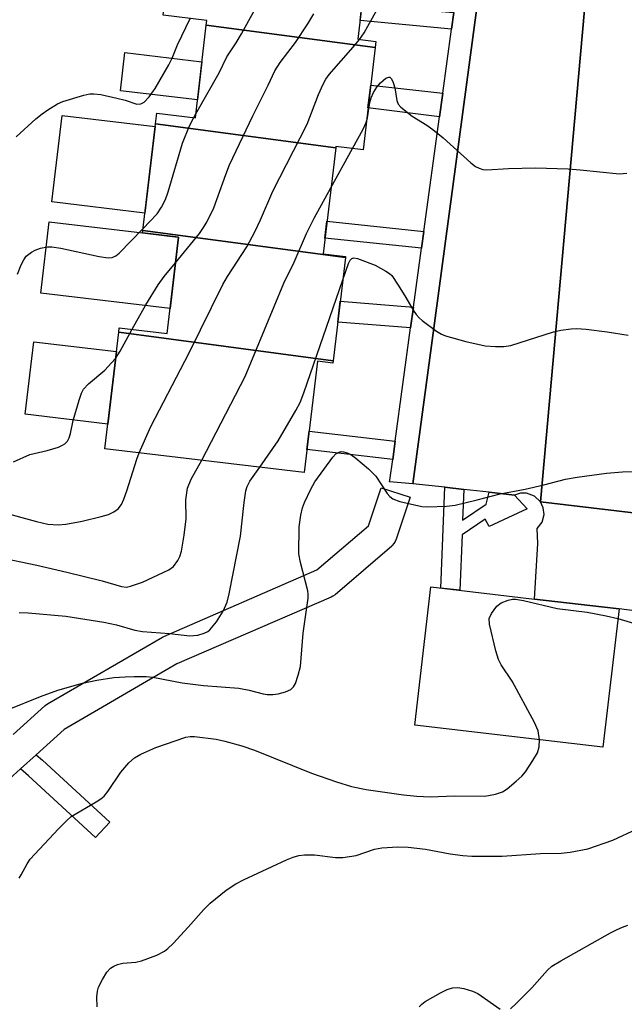
# Model space of a CAD drawing. Units: inches. Extents: x 1243766 to 1249766, y 533454 to 537455.
# Drawn here: x 1247671 to 1247790, y 533636 to 533830 of the extents above; entities that cross this region are included whole.
import ezdxf

# ---------------------------------------------------------------- set-up
doc = ezdxf.new("R2010")
doc.units = ezdxf.units.IN
doc.header["$MEASUREMENT"] = 0
for name, color, linetype in [('BLDG-Footprint', 5, 'Continuous'), ('CULTRL-Pad', 6, 'Continuous'), ('TRANS-Non Street Sidewalk', 7, 'Continuous'), ('TRANS-Parking Lot', 4, 'Continuous'), ('TRANS-Road', 130, 'Continuous'), ('TRANS-Street Sidewalk', 7, 'Continuous'), ('Undefined', 1, 'Continuous')]:
    doc.layers.add(name, color=color, linetype=linetype)

msp = doc.modelspace()

# ---------------------------------------------------------------- linework, layer by layer
at = {"layer": 'BLDG-Footprint'}
for points, elevation in [([(1247744.32, 533847.6), (1247744.22, 533846.75), (1247740.05, 533847.25), (1247737.54, 533826.12), (1247741.12, 533825.69), (1247740.97, 533824.47), (1247707.78, 533828.9), (1247707.89, 533829.81), (1247699.28, 533830.83), (1247701.95, 533853.28)], 416.7), ([(1247740.97, 533824.47), (1247738.59, 533804.37), (1247733.23, 533805), (1247733.21, 533804.79), (1247697.78, 533809.51), (1247698.03, 533811.59), (1247705.62, 533810.69), (1247707.78, 533828.9)], 419.88), ([(1247733.21, 533804.79), (1247730.73, 533783.9), (1247735.15, 533783.37), (1247735.13, 533783.21), (1247695.3, 533788.53), (1247697.78, 533809.51)], 419.23), ([(1247735.13, 533783.21), (1247732.72, 533762.88), (1247690.55, 533768.5), (1247690.65, 533769.38), (1247700.06, 533768.26), (1247702.31, 533787.22), (1247695.24, 533788.05), (1247695.3, 533788.53)], 422.14), ([(1247732.72, 533762.88), (1247732.66, 533762.44), (1247729.61, 533762.8), (1247727.02, 533740.94), (1247687.83, 533745.59), (1247690.55, 533768.5)], 421.78), ([(1247788.92, 533714.09), (1247785.74, 533686.89), (1247748.76, 533691.22), (1247751.94, 533718.41), (1247772.32, 533716.03), (1247785.45, 533714.49)], 428.23)]:
    msp.add_lwpolyline(points, close=True, dxfattribs=dict(at, elevation=elevation))
at = {"layer": 'CULTRL-Pad'}
for points in [[(1247706.92, 533821.69), (1247706.03, 533814.19), (1247690.88, 533815.99), (1247691.77, 533823.49)], [(1247697.72, 533808.93), (1247695.7, 533791.94), (1247677.42, 533794.11), (1247679.43, 533811.1)], [(1247702.31, 533787.22), (1247700.64, 533773.15), (1247675.25, 533776.16), (1247676.91, 533790.22), (1247695.24, 533788.05), (1247700.56, 533787.42)], [(1247690.1, 533764.69), (1247688.4, 533750.44), (1247672.2, 533752.36), (1247673.89, 533766.61)]]:
    msp.add_lwpolyline(points, close=True, dxfattribs=at)
at = {"layer": 'TRANS-Non Street Sidewalk'}
for points in [[(1247756.41, 533831.38), (1247755.97, 533828.12), (1247737.99, 533829.83), (1247738.34, 533832.82)], [(1247754.25, 533815.54), (1247753.61, 533810.85), (1247739.56, 533812.61), (1247740.1, 533817.09)], [(1247750.53, 533788.34), (1247750.09, 533785.06), (1247731.1, 533787), (1247731.5, 533790.36)], [(1247748.5, 533773.41), (1247747.94, 533769.34), (1247733.62, 533770.47), (1247734.11, 533774.64)], [(1247744.9, 533747.05), (1247744.41, 533743.48), (1247727.55, 533745.44), (1247727.98, 533749.03)], [(1247758.4, 533737.59), (1247758.16, 533731.54), (1247762.78, 533734.69), (1247763.4, 533737.03), (1247768.39, 533736.48), (1247770.86, 533733.78), (1247763.35, 533730.32), (1247762.61, 533731.76), (1247758.04, 533728.63), (1247757.61, 533717.75), (1247753.88, 533718.19), (1247754.66, 533738)], [(1247671.26, 533682.62), (1247674.35, 533685.43), (1247675.58, 533684.34), (1247688.81, 533672.17), (1247686, 533669.12), (1247672.81, 533681.26)]]:
    msp.add_lwpolyline(points, close=True, dxfattribs=at)
at = {"layer": 'TRANS-Parking Lot'}
msp.add_lwpolyline([(1247786.95, 533886.2), (1247780.21, 533810.66), (1247773.48, 533735.13), (1247772.28, 533736.28), (1247770.71, 533736.85), (1247769.53, 533736.84), (1247768.39, 533736.48), (1247763.4, 533737.03), (1247758.4, 533737.59), (1247754.66, 533738), (1247748.39, 533738.7), (1247752.03, 533765.89), (1247768.4, 533888.1), (1247777.77, 533886.98), (1247782.11, 533885.57), (1247783.22, 533885.35), (1247785.16, 533885.46)], close=True, dxfattribs=at)
msp.add_lwpolyline([(1247814.41, 533710.75), (1247788.92, 533714.09), (1247785.45, 533714.49), (1247772.32, 533716.03), (1247772.94, 533726.95), (1247772.84, 533729.9), (1247773.79, 533731.18), (1247774.16, 533732.67), (1247774.01, 533733.99), (1247773.48, 533735.13), (1247793.42, 533732.82)], dxfattribs=at)
at = {"layer": 'TRANS-Road'}
msp.add_polyline3d([(1247793.42, 533732.82, 0), (1247773.48, 533735.13, 0), (1247780.21, 533810.66, 0), (1247786.95, 533886.2, 0)], dxfattribs=at)
at = {"layer": 'TRANS-Street Sidewalk'}
for points in [[(1247768.4, 533888.1), (1247752.03, 533765.89), (1247748.39, 533738.7), (1247743.78, 533739.07), (1247743.86, 533739.42), (1247744.41, 533743.48), (1247744.9, 533747.05), (1247747.94, 533769.34), (1247748.5, 533773.41), (1247750.09, 533785.06), (1247750.53, 533788.34), (1247753.61, 533810.85), (1247754.25, 533815.54), (1247755.97, 533828.12), (1247756.41, 533831.38)], [(1247669.82, 533689.42), (1247676.02, 533695.04), (1247676.11, 533695.12), (1247676.53, 533695.41), (1247699.14, 533708.54), (1247699.45, 533708.69), (1247729.53, 533721.75), (1247739.68, 533730.46), (1247742.12, 533737.91), (1247747.83, 533736.04), (1247745.12, 533727.8), (1247744.93, 533727.34), (1247744.67, 533726.93), (1247744.34, 533726.57), (1247744.22, 533726.45), (1247733.08, 533716.89), (1247732.64, 533716.58), (1247732.33, 533716.43), (1247702, 533703.26), (1247679.82, 533690.38), (1247674.35, 533685.43), (1247671.26, 533682.62), (1247630.79, 533645.92)]]:
    msp.add_lwpolyline(points, dxfattribs=at)
at = {"layer": 'Undefined'}
for p, q in [((1247705.3, 533810.73, 416), (1247705.71, 533811.47, 416)), ((1247732.27, 533796.9, 422), (1247736.53, 533804.61, 422))]:
    msp.add_line(p, q, dxfattribs=at)
for points, elevation in [([(1247705.71, 533811.47), (1247710.32, 533819.51), (1247711.82, 533822.68), (1247713.66, 533825.44), (1247714.68, 533827.2), (1247718.2, 533833.6), (1247720.54, 533838.22), (1247720.74, 533838.87), (1247720.91, 533839.92), (1247721.37, 533847.44), (1247721.66, 533849.44), (1247722.51, 533853.07), (1247724.48, 533858.65), (1247726.15, 533866.2), (1247726.58, 533867.83), (1247727.19, 533869.49), (1247735.29, 533889.49), (1247736.08, 533891.22), (1247736.78, 533892.51)], 416), ([(1247737.87, 533826.08), (1247738.8, 533827.39), (1247739.54, 533828.66), (1247744.1, 533836.94)], 420), ([(1247701.71, 533782.17), (1247706.41, 533787.94), (1247707.11, 533788.89), (1247707.89, 533790.15), (1247709.23, 533792.93), (1247711.59, 533799.52), (1247712.35, 533801.41), (1247716.9, 533811.08), (1247719.93, 533817.11), (1247721.26, 533819.93), (1247722.28, 533821.53), (1247725.33, 533825.45), (1247727.71, 533829.12), (1247728.91, 533831.14)], 418), ([(1247670.38, 533806.94), (1247674.26, 533810.44), (1247675.5, 533811.47), (1247676.62, 533812.25), (1247678.55, 533813.39), (1247679.57, 533813.87), (1247683.73, 533815.11), (1247684.86, 533815.36), (1247685.67, 533815.41), (1247687.07, 533815.24), (1247690.17, 533814.55), (1247691.8, 533814.11), (1247694.12, 533813.34), (1247694.89, 533813.38), (1247695.58, 533813.73), (1247696.54, 533814.76), (1247697.75, 533816.42), (1247700.41, 533821.08), (1247701.09, 533822.4), (1247702.14, 533825.02), (1247704.62, 533830.2)], 414), ([(1247694.57, 533744.79), (1247696.84, 533749.99), (1247704.4, 533764.45), (1247711.02, 533777.91), (1247711.91, 533779.43), (1247715.74, 533785.26), (1247717.33, 533788.22), (1247718.45, 533790.61), (1247720.86, 533796.26), (1247727.63, 533809.44), (1247729.85, 533815.24), (1247730.74, 533817.25), (1247731.29, 533818.24), (1247731.95, 533819.19), (1247736.63, 533824.56), (1247737.87, 533826.08)], 420), ([(1247739.23, 533809.75), (1247739.43, 533810.64), (1247739.89, 533813.69), (1247740.18, 533814.58), (1247740.67, 533815.66), (1247741.27, 533816.68), (1247742.02, 533817.56), (1247743.06, 533818.45), (1247743.65, 533818.68), (1247743.83, 533818.64), (1247744.13, 533818.41), (1247744.46, 533817.81), (1247744.82, 533816.53), (1247745.21, 533814.1), (1247745.5, 533813.36), (1247746.01, 533812.74), (1247748.24, 533811), (1247751.13, 533809.22), (1247752.3, 533808.37), (1247754.33, 533806.72), (1247759.77, 533801.82), (1247760.7, 533801.11), (1247761.41, 533800.75), (1247762.14, 533800.52), (1247762.93, 533800.43), (1247767.17, 533800.68), (1247772.49, 533800.81), (1247778.92, 533800.61), (1247781.27, 533800.45), (1247789.02, 533799.67), (1247790.45, 533799.76)], 422), ([(1247695.33, 533788.84), (1247698.11, 533791.75), (1247698.97, 533793.1), (1247699.75, 533794.63), (1247700.28, 533796.1), (1247703.09, 533805.67), (1247704.45, 533809.06), (1247705.3, 533810.73)], 416), ([(1247736.53, 533804.61), (1247738.64, 533808.44), (1247739.23, 533809.75)], 422), ([(1247706.9, 533743.33), (1247715.44, 533759.79), (1247722.99, 533778.12), (1247725.06, 533782.3), (1247727.47, 533787.91), (1247729.01, 533790.95), (1247732.27, 533796.9)], 422), ([(1247670.63, 533779.9), (1247671.41, 533781.74), (1247671.92, 533782.74), (1247672.39, 533783.43), (1247673.41, 533784.27), (1247674.12, 533784.65), (1247675.19, 533785), (1247676.58, 533785.26), (1247677.43, 533785.28), (1247679.17, 533785), (1247686.71, 533783.39), (1247688.46, 533783.16), (1247689.29, 533783.22), (1247689.97, 533783.53), (1247690.64, 533784.07), (1247695.33, 533788.84)], 416), ([(1247734.61, 533778.79), (1247735.72, 533781.99), (1247736.08, 533782.69), (1247736.4, 533783), (1247736.78, 533783.11), (1247737.49, 533782.97), (1247740.98, 533781.66), (1247743.09, 533780.53), (1247743.81, 533780.02), (1247744.22, 533779.63), (1247745.52, 533777.78), (1247747.02, 533775.34), (1247748.41, 533772.86), (1247749.01, 533771.97), (1247749.62, 533771.3), (1247750.22, 533770.78), (1247753.03, 533768.74), (1247754.01, 533768.13), (1247754.8, 533767.78), (1247758.81, 533766.66), (1247762.6, 533765.85), (1247764.61, 533765.67), (1247766.27, 533765.72), (1247767.65, 533765.91), (1247776.04, 533768.59), (1247777.46, 533768.91), (1247779.48, 533769.19), (1247780.64, 533769.24), (1247782.43, 533769.09), (1247786.6, 533768.6), (1247790.72, 533767.94)], 424), ([(1247693.22, 533769.07), (1247695.87, 533773.89), (1247698.34, 533777.82), (1247699.52, 533779.48), (1247701.71, 533782.17)], 418), ([(1247718.27, 533741.98), (1247721.88, 533747.15), (1247725.37, 533753.09), (1247726.21, 533754.67), (1247726.96, 533756.61), (1247734.61, 533778.79)], 424), ([(1247689.94, 533763.36), (1247690.84, 533764.78), (1247693.22, 533769.07)], 418), ([(1247669.86, 533743), (1247673.11, 533744.44), (1247676.49, 533745.24), (1247678.7, 533745.92), (1247679.48, 533746.26), (1247679.95, 533746.55), (1247680.46, 533747.09), (1247680.84, 533747.75), (1247681.09, 533748.56), (1247681.63, 533751.13), (1247682.79, 533755.14), (1247683.26, 533756.54), (1247683.65, 533757.31), (1247684.63, 533758.35), (1247687.8, 533761.01), (1247689.17, 533762.45), (1247689.94, 533763.36)], 418), ([(1247667.45, 533733.18), (1247674.38, 533731.3), (1247676.64, 533730.78), (1247678.66, 533730.63), (1247680.13, 533730.76), (1247683.34, 533731.34), (1247687.12, 533732.28), (1247688.56, 533732.69), (1247689.61, 533733.15), (1247690.44, 533733.8), (1247691.1, 533734.63), (1247691.56, 533735.66), (1247692.13, 533737.29), (1247694.1, 533743.54), (1247694.57, 533744.79)], 420), ([(1247668.71, 533694.22), (1247675.19, 533696.85), (1247678.61, 533698.14), (1247683.41, 533699.47), (1247686.23, 533700.05), (1247689.6, 533700.59), (1247691.82, 533700.76), (1247693.57, 533700.8), (1247695.95, 533700.77), (1247697.29, 533700.66), (1247703.05, 533699.54), (1247707.2, 533699.02), (1247714.16, 533698.53), (1247716.2, 533698.14), (1247718.93, 533697.4), (1247719.75, 533697.25), (1247720.86, 533697.23), (1247721.92, 533697.38), (1247723.33, 533697.78), (1247724.36, 533698.23), (1247724.94, 533698.74), (1247725.32, 533699.45), (1247725.86, 533701.07), (1247726.28, 533702.74), (1247726.83, 533709.32), (1247727.8, 533716.23), (1247727.81, 533717), (1247727.72, 533717.65), (1247726.26, 533723.19), (1247725.95, 533724.92), (1247726.05, 533730.21), (1247726.37, 533732.53), (1247726.71, 533733.95), (1247727.08, 533735.03), (1247728.29, 533737.61), (1247729.09, 533739.11), (1247732.66, 533743.93), (1247733.25, 533744.56), (1247733.86, 533744.93), (1247734.27, 533745.03), (1247734.75, 533745.01), (1247735.49, 533744.79), (1247736.2, 533744.44), (1247737.16, 533743.75), (1247739.66, 533741.64), (1247741.12, 533740.2), (1247743.34, 533736.81), (1247743.88, 533736.2), (1247744.47, 533735.74), (1247745.82, 533735.23), (1247748.69, 533734.53), (1247750.14, 533734.24), (1247751.28, 533734.16), (1247754.99, 533734.28), (1247756.71, 533734.48), (1247761.04, 533735.52), (1247765.56, 533736.74), (1247770.43, 533737.62), (1247774.15, 533738.48), (1247778.38, 533739.59), (1247780.67, 533740), (1247786.43, 533740.77), (1247789.6, 533741.02), (1247793.4, 533741.09)], 426), ([(1247666.88, 533724.25), (1247674.43, 533722.68), (1247680.38, 533721.35), (1247687.31, 533719.6), (1247691.1, 533718.49), (1247692.09, 533718.4), (1247692.88, 533718.54), (1247695.23, 533719.38), (1247700.38, 533721.75), (1247701.32, 533722.43), (1247702.19, 533723.59), (1247702.56, 533724.38), (1247702.88, 533725.48), (1247703.43, 533728.61), (1247703.79, 533731.78), (1247703.78, 533735.56), (1247704.09, 533737.83), (1247704.79, 533739.58), (1247706.9, 533743.33)], 422), ([(1247671.02, 533713.39), (1247672.75, 533713.29), (1247680.16, 533712.64), (1247687.6, 533711.49), (1247690.14, 533710.99), (1247693.74, 533709.91), (1247695.2, 533709.64), (1247700.56, 533709.27), (1247704.56, 533708.82), (1247706.12, 533708.91), (1247707.36, 533709.3), (1247708.05, 533709.67), (1247708.48, 533710), (1247709.78, 533711.53), (1247711.09, 533713.66), (1247711.85, 533715.45), (1247712.25, 533717.06), (1247714.47, 533728.39), (1247715.19, 533735.02), (1247715.56, 533737.33), (1247715.83, 533738.15), (1247716.35, 533739.19), (1247718.27, 533741.98)], 424), ([(1247773.27, 533688.35), (1247772.99, 533690.13), (1247772.31, 533691.76), (1247767.88, 533699.9), (1247765.75, 533703.12), (1247765.21, 533704.16), (1247764.7, 533705.86), (1247763.42, 533711.08), (1247763.39, 533712.2), (1247763.83, 533713.2), (1247764.89, 533714.6), (1247765.77, 533715.32), (1247767.13, 533715.82), (1247767.99, 533715.98), (1247768.53, 533716), (1247770.15, 533715.73), (1247776.76, 533714.2), (1247782.67, 533713.44), (1247786.35, 533712.74), (1247788.7, 533712.19)], 428), ([(1247788.7, 533712.19), (1247792.89, 533710.97)], 428), ([(1247670.97, 533661.15), (1247671.41, 533661.77), (1247672.54, 533663.94), (1247673.15, 533664.87), (1247678.69, 533670.82), (1247680.33, 533672.51), (1247681.21, 533673.28), (1247686.11, 533676.14), (1247687.07, 533676.76), (1247687.72, 533677.3), (1247688.44, 533678.17), (1247691, 533682.01), (1247692.55, 533683.82), (1247693.63, 533684.82), (1247694.89, 533685.53), (1247697.85, 533686.81), (1247703.77, 533688.9), (1247704.6, 533689.02), (1247705.44, 533689.01), (1247709.71, 533688.47), (1247711.4, 533688.09), (1247714.75, 533687.15), (1247717.28, 533686.3), (1247728.47, 533681.82), (1247733.35, 533680.11), (1247736.33, 533679.18), (1247739.23, 533678.55), (1247746.57, 533677.54), (1247749.19, 533677.26), (1247751.77, 533677.15), (1247756.58, 533677.36), (1247762.54, 533677.3), (1247764.6, 533677.66), (1247765.99, 533678.12), (1247766.93, 533678.74), (1247768.7, 533680.23), (1247769.77, 533681.2), (1247770.52, 533682.08), (1247771.99, 533684.28), (1247772.86, 533685.81), (1247773.23, 533687), (1247773.27, 533688.35)], 428), ([(1247686.32, 533635.84), (1247686.28, 533637.83), (1247686.36, 533638.94), (1247686.59, 533639.73), (1247687.35, 533641.24), (1247688.23, 533642.69), (1247688.95, 533643.47), (1247689.6, 533643.87), (1247690.31, 533644.17), (1247691.38, 533644.4), (1247693.92, 533644.64), (1247695.03, 533644.86), (1247698.02, 533645.99), (1247699.56, 533646.77), (1247700.22, 533647.31), (1247701.25, 533648.33), (1247704.22, 533651.49), (1247707.3, 533654.97), (1247708.53, 533656.2), (1247711.7, 533658.81), (1247713.58, 533660), (1247715.09, 533660.82), (1247723.54, 533664.73), (1247724.86, 533665.26), (1247725.95, 533665.6), (1247727.07, 533665.74), (1247729.05, 533665.74), (1247733.15, 533665.2), (1247734.61, 533665.18), (1247737.22, 533665.61), (1247740.86, 533666.87), (1247742.28, 533667.11), (1247745.45, 533667.32), (1247747.46, 533667.25), (1247750.86, 533666.83), (1247755.7, 533665.95), (1247758.23, 533665.61), (1247759.95, 533665.48), (1247765.91, 533665.48), (1247773.47, 533666.01), (1247777.54, 533666.05), (1247779.31, 533666.24), (1247782.8, 533666.9), (1247787.68, 533668.6), (1247792.46, 533670.83)], 430), ([(1247767.6, 533635.43), (1247768.65, 533636.41), (1247771.78, 533639.57), (1247774.87, 533643.04), (1247775.73, 533643.81), (1247777.47, 533644.89), (1247787.21, 533650.38), (1247788.51, 533651.06), (1247789.57, 533651.52), (1247790.65, 533651.89)], 432), ([(1247749.59, 533635.83), (1247750.14, 533636.38), (1247750.79, 533636.87), (1247753.84, 533638.62), (1247755.14, 533639.28), (1247756.18, 533639.58), (1247757.22, 533639.67), (1247758.37, 533639.46), (1247760.07, 533638.92), (1247761.16, 533638.45), (1247765.56, 533635.39)], 432)]:
    msp.add_lwpolyline(points, dxfattribs=dict(at, elevation=elevation))

doc.saveas('drawing.dxf')
